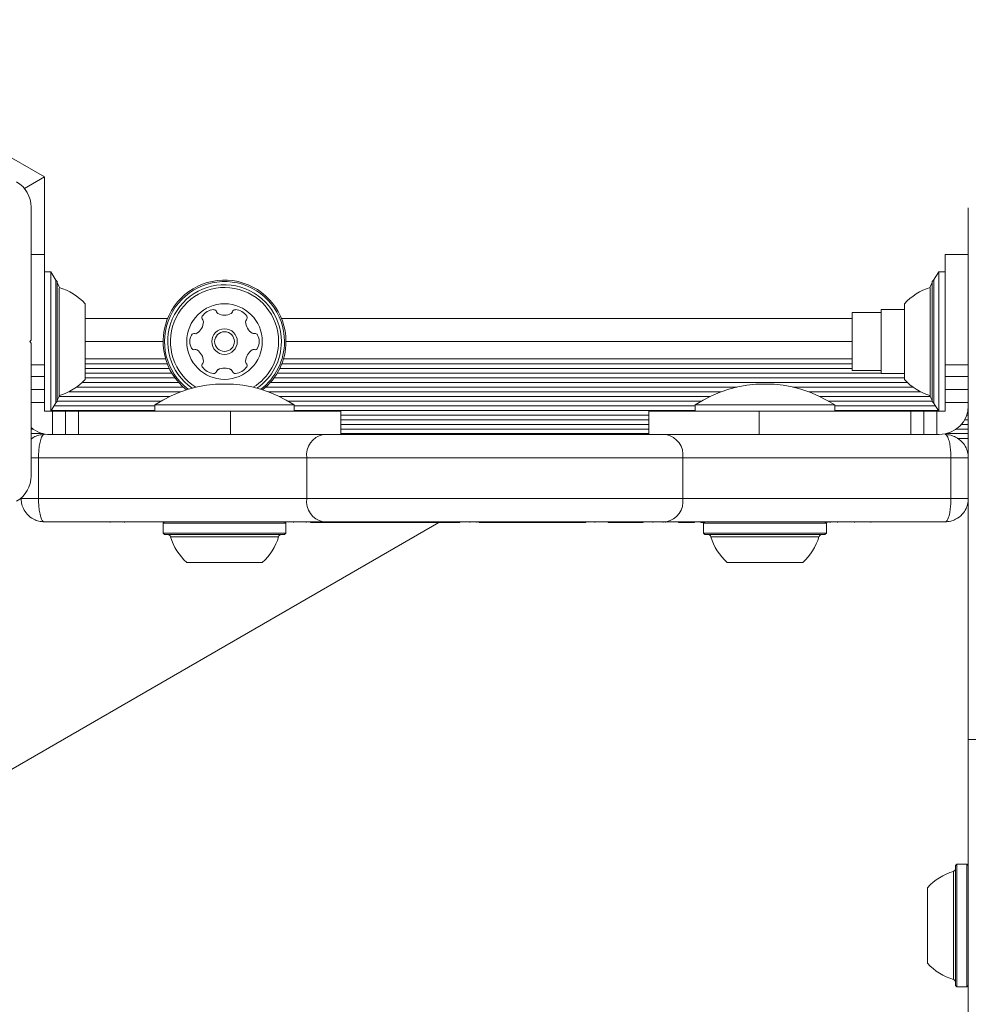
# Model space of a CAD drawing. Units: millimetres. Extents: x -6313 to 6847, y -4894 to 4626.
# Drawn here: x 4666 to 4829, y 734 to 904 of the extents above; entities that cross this region are included whole.
import ezdxf

# ---------------------------------------------------------------- set-up
doc = ezdxf.new("R2010")
doc.units = ezdxf.units.MM
doc.header["$LTSCALE"] = 1000
doc.layers.add('1 EQUIPMENT', color=7, linetype='Continuous', lineweight=18)

# ---------------------------------------------------------------- blocks, each defined once
blk = doc.blocks.new('MA 12-4012 BLOCK')
at = {"layer": '1 EQUIPMENT', "color": 7, "linetype": 'Continuous', "lineweight": 15}
for p, q in [((4631.98, 898.42), (4669.89, 876.53)), ((4666.46, 874.55), (4669.89, 876.53)), ((4667.62, 848.48), (4667.62, 871.34)), ((4828.87, 852.71), (4828.87, 871.22)), ((4669.89, 863.22), (4667.62, 863.22)), ((4669.89, 863.22), (4669.89, 844.23)), ((4824.87, 844.23), (4824.87, 863.22)), ((4824.87, 863.22), (4828.87, 863.22)), ((4670.99, 860.22), (4669.89, 860.22)), ((4671.87, 858.78), (4670.99, 860.22)), ((4670.99, 860.22), (4670.99, 836.23)), ((4823.78, 860.22), (4822.9, 858.78)), ((4824.87, 860.22), (4823.78, 860.22)), ((4823.78, 836.23), (4823.78, 860.22)), ((4671.84, 858.8), (4671.84, 837.65)), ((4672.09, 858.55), (4671.87, 858.78)), ((4672.09, 858.55), (4672.09, 837.9)), ((4822.9, 858.78), (4822.67, 858.55)), ((4822.67, 845.94), (4822.67, 858.55)), ((4822.92, 845.89), (4822.92, 858.8)), ((4676.89, 854.72), (4676.89, 841.73)), ((4817.87, 853.72), (4813.87, 853.72)), ((4813.87, 842.73), (4813.87, 853.72)), ((4817.87, 846.79), (4817.87, 854.72)), ((4813.87, 853.22), (4808.88, 853.22)), ((4808.88, 853.22), (4808.88, 843.23)), ((4828.87, 852.71), (4828.87, 844.23)), ((4667.62, 848.48), (4667.37, 848.23)), ((4667.37, 848.23), (4667.62, 847.98)), ((4667.62, 825.11), (4667.62, 847.98)), ((4690.31, 848.23), (4676.89, 848.23)), ((4808.88, 848.23), (4711.46, 848.23)), ((4817.87, 841.73), (4817.87, 846.79)), ((4822.67, 837.9), (4822.67, 845.94)), ((4822.92, 837.65), (4822.92, 845.89)), ((4669.89, 844.23), (4669.89, 842.2)), ((4691.04, 844.38), (4676.89, 844.38)), ((4691.39, 843.59), (4676.89, 843.59)), ((4808.88, 843.59), (4710.39, 843.59)), ((4808.88, 844.38), (4710.74, 844.38)), ((4828.87, 844.23), (4824.87, 844.23)), ((4824.87, 844.23), (4824.87, 842.2)), ((4828.87, 842.2), (4828.87, 844.23)), ((4669.89, 839.96), (4669.89, 842.2)), ((4691.83, 842.78), (4676.89, 842.78)), ((4692.35, 841.99), (4676.89, 841.99)), ((4817.87, 841.99), (4709.43, 841.99)), ((4813.87, 842.78), (4709.95, 842.78)), ((4808.88, 843.23), (4813.87, 843.23)), ((4813.87, 842.73), (4817.87, 842.73)), ((4824.87, 842.2), (4828.87, 842.2)), ((4824.87, 842.2), (4824.87, 839.96)), ((4828.87, 839.96), (4828.87, 842.2)), ((4669.89, 837.73), (4669.89, 839.96)), ((4693.79, 840.39), (4675.4, 840.39)), ((4693.01, 841.18), (4676.35, 841.18)), ((4789.06, 840.39), (4707.98, 840.39)), ((4818.41, 841.18), (4708.77, 841.18)), ((4819.36, 840.39), (4798.69, 840.39)), ((4824.87, 839.96), (4828.87, 839.96)), ((4824.87, 839.96), (4824.87, 837.73)), ((4828.87, 837.73), (4828.87, 839.96)), ((4691.48, 838.79), (4672.44, 838.79)), ((4693.34, 839.58), (4674.08, 839.58)), ((4786.33, 839.58), (4708.44, 839.58)), ((4784.46, 838.79), (4710.3, 838.79)), ((4820.68, 839.58), (4801.43, 839.58)), ((4822.33, 838.79), (4803.29, 838.79)), ((4669.89, 836.23), (4669.89, 837.73)), ((4670.99, 836.23), (4671.87, 837.68)), ((4688.89, 837.19), (4671.59, 837.19)), ((4671.87, 837.68), (4672.09, 837.9)), ((4689.94, 837.98), (4672.09, 837.98)), ((4688.89, 837.32), (4688.89, 836.23)), ((4688.89, 837.32), (4712.89, 837.32)), ((4782.93, 837.98), (4711.83, 837.98)), ((4712.89, 836.23), (4712.89, 837.32)), ((4781.88, 837.19), (4712.89, 837.19)), ((4781.88, 837.32), (4781.88, 836.23)), ((4781.88, 837.32), (4805.88, 837.32)), ((4822.67, 837.98), (4804.82, 837.98)), ((4805.88, 836.23), (4805.88, 837.32)), ((4823.18, 837.19), (4805.88, 837.19)), ((4822.67, 837.9), (4822.9, 837.68)), ((4822.9, 837.68), (4823.78, 836.23)), ((4824.87, 837.73), (4828.87, 837.73)), ((4824.87, 837.73), (4824.87, 836.23)), ((4828.87, 779.79), (4828.87, 837.73)), ((4828.87, 837.23), (4828.87, 837.73)), ((4828.87, 837.19), (4828.87, 837.19)), ((4671.29, 836.23), (4669.89, 836.23)), ((4688.89, 836.38), (4671.09, 836.38)), ((4671.29, 832.23), (4671.29, 836.23)), ((4673.53, 836.23), (4671.29, 836.23)), ((4673.53, 832.23), (4673.53, 836.23)), ((4675.76, 836.23), (4673.53, 836.23)), ((4675.76, 832.23), (4675.76, 836.23)), ((4675.76, 836.23), (4701.89, 836.23)), ((4701.89, 832.23), (4701.89, 836.23)), ((4701.89, 836.23), (4720.89, 836.23)), ((4781.88, 836.38), (4712.89, 836.38)), ((4720.89, 832.23), (4720.89, 836.23)), ((4773.88, 835.59), (4720.89, 835.59)), ((4773.88, 832.23), (4773.88, 836.23)), ((4773.88, 836.23), (4792.88, 836.23)), ((4792.88, 836.23), (4792.88, 832.23)), ((4819, 836.23), (4792.88, 836.23)), ((4823.68, 836.38), (4805.88, 836.38)), ((4819, 832.23), (4819, 836.23)), ((4821.24, 836.23), (4819, 836.23)), ((4821.24, 832.23), (4821.24, 836.23)), ((4823.47, 836.23), (4821.24, 836.23)), ((4823.47, 832.23), (4823.47, 836.23)), ((4824.87, 836.23), (4823.47, 836.23)), ((4828.87, 835.59), (4828.6, 835.59)), ((4828.87, 836.38), (4828.8, 836.38)), ((4667.96, 833.18), (4667.62, 833.18)), ((4773.88, 834.78), (4720.89, 834.78)), ((4773.88, 833.99), (4720.89, 833.99)), ((4773.88, 833.18), (4720.89, 833.18)), ((4828.87, 833.18), (4826.8, 833.18)), ((4828.87, 833.99), (4827.68, 833.99)), ((4828.87, 834.78), (4828.23, 834.78)), ((4669.64, 832.39), (4667.62, 832.39)), ((4667.79, 831.58), (4667.62, 831.58)), ((4670.89, 832.23), (4671.29, 832.23)), ((4671.29, 832.23), (4673.53, 832.23)), ((4673.53, 832.23), (4675.76, 832.23)), ((4693.45, 832.23), (4675.76, 832.23)), ((4693.45, 832.23), (4717.86, 832.23)), ((4717.86, 832.23), (4776.9, 832.23)), ((4773.88, 832.39), (4720.89, 832.39)), ((4776.9, 832.23), (4801.32, 832.23)), ((4801.32, 832.23), (4819, 832.23)), ((4819, 832.23), (4821.24, 832.23)), ((4821.24, 832.23), (4823.47, 832.23)), ((4823.47, 832.23), (4823.87, 832.23)), ((4828.87, 832.39), (4825.13, 832.39)), ((4828.87, 831.58), (4826.97, 831.58)), ((4668.89, 828.23), (4668.89, 821.23)), ((4715.03, 828.23), (4668.89, 828.23)), ((4715.03, 828.23), (4715.03, 821.23)), ((4779.73, 828.23), (4715.03, 828.23)), ((4779.73, 828.23), (4779.73, 821.23)), ((4825.87, 828.23), (4779.73, 828.23)), ((4825.87, 828.23), (4825.87, 821.23)), ((4828.87, 828.23), (4825.87, 828.23)), ((4665.89, 821.33), (4665.89, 821.23)), ((4665.89, 821.23), (4668.89, 821.23)), ((4668.89, 821.23), (4715.03, 821.23)), ((4715.03, 821.23), (4779.73, 821.23)), ((4779.73, 821.23), (4825.87, 821.23)), ((4825.87, 821.23), (4828.87, 821.23)), ((4737.78, 817.13), (4590.6, 732.16)), ((4717.86, 817.23), (4669.89, 817.23)), ((4681.22, 817.13), (4681.22, 817.23)), ((4683.65, 817.13), (4683.65, 817.23)), ((4690.56, 817.23), (4690.31, 816.98)), ((4690.31, 816.98), (4690.31, 815.28)), ((4711.46, 816.98), (4690.31, 816.98)), ((4690.37, 817.13), (4690.37, 817.23)), ((4711.46, 816.98), (4711.21, 817.23)), ((4711.46, 815.28), (4711.46, 816.98)), ((4712.74, 817.13), (4712.74, 817.23)), ((4714.91, 817.13), (4714.91, 817.23)), ((4715.69, 817.13), (4715.69, 817.23)), ((4721.63, 817.13), (4715.69, 817.13)), ((4776.9, 817.23), (4717.86, 817.23)), ((4721.63, 817.13), (4721.63, 817.23)), ((4721.63, 817.13), (4741.38, 817.13)), ((4741.38, 817.13), (4741.38, 817.23)), ((4743.09, 817.13), (4743.09, 817.23)), ((4744.29, 817.13), (4744.29, 817.23)), ((4747.97, 817.13), (4744.62, 817.13)), ((4747.97, 817.13), (4747.97, 817.23)), ((4747.97, 817.13), (4753.85, 817.13)), ((4753.85, 817.13), (4753.85, 817.23)), ((4753.85, 817.13), (4763.06, 817.13)), ((4763.06, 817.13), (4763.06, 817.23)), ((4764.62, 817.13), (4764.62, 817.23)), ((4766.89, 817.13), (4766.89, 817.23)), ((4772.94, 817.13), (4766.89, 817.13)), ((4772.94, 817.13), (4772.94, 817.23)), ((4774.56, 817.13), (4774.56, 817.23)), ((4776.36, 817.13), (4776.36, 817.23)), ((4776.78, 817.13), (4776.78, 817.23)), ((4824.87, 817.23), (4776.9, 817.23)), ((4779, 817.13), (4779, 817.23)), ((4779.01, 817.13), (4779, 817.13)), ((4779.01, 817.13), (4779.01, 817.23)), ((4779.06, 817.13), (4779.01, 817.13)), ((4779.06, 817.13), (4779.06, 817.23)), ((4781.76, 817.13), (4779.06, 817.13)), ((4781.76, 817.13), (4781.76, 817.23)), ((4782.82, 817.23), (4782.82, 817.12)), ((4783.55, 817.23), (4783.3, 816.98)), ((4783.3, 816.98), (4783.3, 815.28)), ((4804.45, 816.98), (4783.3, 816.98)), ((4783.37, 817.13), (4783.37, 817.23)), ((4804.45, 816.98), (4804.2, 817.23)), ((4804.45, 815.28), (4804.45, 816.98)), ((4804.65, 817.13), (4804.65, 817.23)), ((4804.7, 817.13), (4804.7, 817.23)), ((4805.04, 817.13), (4805.04, 817.23)), ((4805.16, 817.13), (4805.16, 817.23)), ((4806.39, 817.13), (4806.39, 817.23)), ((4809.26, 817.13), (4809.26, 817.23)), ((4809.27, 817.13), (4809.26, 817.13)), ((4809.27, 817.13), (4809.27, 817.23)), ((4812.12, 817.13), (4812.12, 817.23)), ((4690.31, 815.28), (4690.56, 815.03)), ((4711.46, 815.28), (4690.31, 815.28)), ((4711.21, 815.03), (4690.56, 815.03)), ((4711.21, 815.03), (4711.46, 815.28)), ((4783.3, 815.28), (4783.55, 815.03)), ((4804.45, 815.28), (4783.3, 815.28)), ((4804.2, 815.03), (4783.55, 815.03)), ((4804.2, 815.03), (4804.45, 815.28)), ((4707.39, 810.23), (4694.39, 810.23)), ((4800.38, 810.23), (4787.38, 810.23)), ((4828.87, 594.47), (4828.87, 779.79)), ((4831.87, 779.79), (4828.87, 779.79)), ((4826.92, 758.38), (4826.67, 758.13)), ((4826.67, 753.46), (4826.67, 758.13)), ((4828.62, 758.38), (4826.92, 758.38)), ((4826.92, 753.59), (4826.92, 758.38)), ((4828.87, 758.13), (4828.62, 758.38)), ((4828.62, 753.59), (4828.62, 758.38)), ((4821.87, 751.37), (4821.87, 754.31)), ((4826.92, 737.24), (4826.92, 753.59)), ((4828.62, 737.24), (4828.62, 753.59)), ((4826.67, 737.49), (4826.67, 753.46)), ((4821.87, 741.31), (4821.87, 751.37)), ((4826.67, 737.49), (4826.92, 737.24)), ((4826.92, 737.24), (4828.62, 737.24)), ((4828.62, 737.24), (4828.87, 737.49))]:
    blk.add_line(p, q, dxfattribs=at)
at = {"layer": '1 EQUIPMENT', "color": 8, "linetype": 'Continuous', "lineweight": 15}
for p, q in [((4669.89, 876.53), (4669.89, 863.22)), ((4672.45, 857.39), (4672.45, 838.92)), ((4822.32, 846.17), (4822.32, 857.53)), ((4676.89, 852.22), (4691.1, 852.22)), ((4710.68, 852.22), (4808.88, 852.22)), ((4690.75, 845.23), (4676.89, 845.23)), ((4808.88, 845.23), (4711.03, 845.23)), ((4822.32, 838.92), (4822.32, 846.17)), ((4669.89, 844.23), (4667.62, 844.23)), ((4669.89, 842.2), (4667.62, 842.2)), ((4669.89, 839.96), (4667.62, 839.96)), ((4669.89, 837.73), (4667.62, 837.73)), ((4668.89, 828.23), (4667.62, 828.23)), ((4828.87, 828.73), (4828.83, 828.73)), ((4710.19, 814.67), (4691.59, 814.67)), ((4803.18, 814.67), (4784.58, 814.67)), ((4826.32, 752.9), (4826.32, 757.11)), ((4826.32, 738.51), (4826.32, 752.9))]:
    blk.add_line(p, q, dxfattribs=at)
at = {"layer": '1 EQUIPMENT', "color": 7, "linetype": 'Continuous', "lineweight": 15, "flags": 128}
for points in [[(4672.51, 857.51), (4672.39, 857.77), (4672.09, 858.36)], [(4822.67, 858.36), (4822.38, 857.77), (4822.25, 857.51)], [(4672.09, 838.09), (4672.39, 838.68), (4672.51, 838.94)], [(4822.25, 838.94), (4822.38, 838.68), (4822.67, 838.09)]]:
    blk.add_lwpolyline(points, dxfattribs=at)
at = {"layer": '1 EQUIPMENT', "color": 7, "linetype": 'Continuous', "lineweight": 15}
for radius in [6.5, 2.2, 1.7]:
    blk.add_circle((4700.89, 848.23), radius, dxfattribs=at)
for centre, radius, start, end in [((4973.36, 753.27), 374.96, 22.4935, 157.3731), ((4973.36, 753.27), 370.96, 23.0348, 156.9652), ((4662.62, 871.34), 5, 360, 60), ((4700.89, 848.23), 10.57, 360, 231.7655), ((4700.89, 848.23), 10.32, 360, 232.7311), ((4669.69, 848.23), 9.7, 42.0627, 73.4677), ((4825.08, 848.23), 9.7, 106.5323, 137.9373), ((4699.17, 851.2), 2.52, 93.435, 146.565), ((4699.05, 853.23), 0.481, 15.0034, 93.4651), ((4702.73, 853.23), 0.481, 86.5992, 165.0132), ((4702.61, 851.2), 2.52, 33.435, 86.565), ((4697.47, 852.32), 0.481, 146.5593, 225), ((4696.79, 851.64), 0.481, 356.5651, 45.0454), ((4699.98, 853.48), 0.481, 195, 243.435), ((4700.89, 855.3), 2.52, 243.435, 296.565), ((4701.8, 853.48), 0.481, 296.6222, 345), ((4704.99, 851.64), 0.481, 134.9546, 183.435), ((4704.31, 852.32), 0.481, 315, 33.4407), ((4694.76, 851.76), 2.52, 303.4349, 356.5593), ((4707.02, 851.77), 2.52, 183.4407, 236.565), ((4697.45, 848.23), 2.52, 153.435, 206.565), ((4695.63, 849.14), 0.481, 75, 153.435), ((4695.88, 850.06), 0.481, 254.9966, 303.4401), ((4705.9, 850.07), 0.481, 236.5593, 285), ((4706.15, 849.14), 0.481, 26.5653, 105.0034), ((4704.32, 848.23), 2.52, 333.4349, 26.5651), ((4695.63, 847.31), 0.481, 206.5648, 285), ((4695.88, 846.39), 0.481, 56.5599, 105.0034), ((4694.76, 844.69), 2.52, 3.4407, 56.5651), ((4707.02, 844.69), 2.52, 123.4188, 176.574), ((4705.9, 846.39), 0.481, 74.9966, 123.435), ((4706.15, 847.31), 0.481, 255, 333.4347), ((4700.89, 848.23), 10.32, 307.2689, 360), ((4700.89, 848.23), 10.57, 308.2345, 360), ((4697.47, 844.13), 0.481, 134.9546, 213.4407), ((4699.17, 845.25), 2.52, 213.435, 266.5708), ((4696.79, 844.81), 0.481, 315, 3.4349), ((4699.98, 842.97), 0.481, 116.5648, 165), ((4700.89, 841.14), 2.52, 63.4459, 116.565), ((4701.8, 842.97), 0.481, 14.9868, 63.4349), ((4702.6, 845.25), 2.52, 273.4349, 326.565), ((4704.98, 844.81), 0.481, 176.5951, 225), ((4704.3, 844.13), 0.481, 326.5593, 45.0454), ((4669.69, 848.23), 9.7, 286.5323, 317.9373), ((4699.05, 843.22), 0.481, 266.565, 344.9966), ((4702.73, 843.22), 0.481, 195, 273.4008), ((4825.08, 848.23), 9.7, 222.0627, 253.4677), ((4700.89, 819.15), 21.78, 56.5692, 123.4308), ((4793.88, 819.15), 21.78, 56.5692, 123.4308), ((4823.87, 837.23), 5, 270, 360), ((4670.89, 837.23), 5, 229.1872, 270), ((4718.57, 828.73), 3.57, 101.4276, 188.0523), ((4776.2, 828.73), 3.57, 351.9477, 78.5724), ((4662.62, 825.11), 5, 300, 360), ((4718.57, 820.73), 3.57, 171.9477, 258.5724), ((4776.2, 820.73), 3.57, 281.4276, 8.0523), ((4691.11, 814.53), 0.5, 16.5288, 90), ((4700.89, 817.43), 9.7, 196.5288, 227.9415), ((4700.89, 817.43), 9.7, 312.0585, 343.4712), ((4710.67, 814.53), 0.5, 90, 163.4712), ((4784.1, 814.53), 0.5, 16.5288, 90), ((4793.87, 817.43), 9.7, 196.5288, 227.9415), ((4793.88, 817.43), 9.7, 312.0585, 343.4712), ((4803.66, 814.53), 0.5, 90, 163.4712), ((4829.07, 747.81), 9.7, 106.5288, 137.9415), ((4826.17, 757.59), 0.5, 286.5288, 360), ((4829.07, 747.81), 9.7, 222.0585, 253.4712), ((4826.17, 738.03), 0.5, 360, 73.4712)]:
    blk.add_arc(centre, radius, start, end, dxfattribs=at)
at = {"layer": '1 EQUIPMENT', "color": 8, "linetype": 'Continuous', "lineweight": 15}
for radius, start, end in [(9.78, 360, 235.1708), (9.3, 360, 237.8065), (9.3, 302.1935, 360), (9.78, 304.8292, 360)]:
    blk.add_arc((4700.89, 848.23), radius, start, end, dxfattribs=at)
at = {"layer": '1 EQUIPMENT', "color": 7, "linetype": 'Continuous', "lineweight": 15}
for points, knots in [([(4667.62, 831.45), (4667.77, 831.57), (4668.15, 831.89), (4668.94, 832.14), (4669.56, 832.23), (4669.89, 832.23), (4669.89, 832.23)], [0, 0, 0, 0, 0.229231, 0.601939, 0.994842, 1, 1, 1, 1]), ([(4668.89, 828.23), (4668.9, 828.48), (4668.9, 829.07), (4668.98, 830.02), (4669.15, 831.04), (4669.38, 831.76), (4669.64, 832.15), (4669.81, 832.23), (4669.89, 832.23), (4669.89, 832.23)], [0, 0, 0, 0, 0.1188083, 0.2801569, 0.4665326, 0.6954077, 0.8426822, 0.9979607, 1, 1, 1, 1]), ([(4825.87, 828.23), (4825.87, 828.48), (4825.86, 829.07), (4825.78, 830.02), (4825.62, 831.04), (4825.38, 831.76), (4825.12, 832.15), (4824.96, 832.23), (4824.87, 832.23), (4824.87, 832.23)], [0, 0, 0, 0, 0.118808, 0.280157, 0.466533, 0.695408, 0.842682, 0.997961, 1, 1, 1, 1]), ([(4824.87, 832.23), (4824.88, 832.23), (4825.2, 832.23), (4825.83, 832.15), (4826.87, 831.76), (4827.82, 831.04), (4828.5, 830.02), (4828.83, 829.07), (4828.86, 828.48), (4828.87, 828.23)], [0, 0, 0, 0, 0.002038, 0.157302, 0.304585, 0.533556, 0.719955, 0.881254, 1, 1, 1, 1]), ([(4665.89, 821.23), (4665.91, 820.98), (4665.94, 820.38), (4666.26, 819.43), (4666.94, 818.42), (4667.9, 817.69), (4668.93, 817.31), (4669.56, 817.23), (4669.89, 817.23), (4669.89, 817.23)], [0, 0, 0, 0, 0.118746, 0.280045, 0.466444, 0.695415, 0.842698, 0.997962, 1, 1, 1, 1]), ([(4668.89, 821.23), (4668.9, 820.98), (4668.9, 820.38), (4668.98, 819.43), (4669.15, 818.42), (4669.38, 817.69), (4669.64, 817.31), (4669.81, 817.23), (4669.89, 817.23), (4669.89, 817.23)], [0, 0, 0, 0, 0.118808, 0.280157, 0.466533, 0.695408, 0.842682, 0.997961, 1, 1, 1, 1]), ([(4824.87, 817.23), (4824.87, 817.23), (4824.96, 817.23), (4825.12, 817.31), (4825.38, 817.69), (4825.62, 818.42), (4825.78, 819.43), (4825.86, 820.38), (4825.87, 820.98), (4825.87, 821.23)], [0, 0, 0, 0, 0.002039, 0.157318, 0.304592, 0.533467, 0.719843, 0.881192, 1, 1, 1, 1]), ([(4824.87, 817.23), (4824.88, 817.23), (4825.2, 817.23), (4825.83, 817.31), (4826.87, 817.69), (4827.82, 818.42), (4828.5, 819.43), (4828.83, 820.38), (4828.86, 820.98), (4828.87, 821.23)], [0, 0, 0, 0, 0.002038, 0.157302, 0.304585, 0.533556, 0.719955, 0.881254, 1, 1, 1, 1]), ([(4783.55, 817.23), (4783.42, 817.23), (4783.22, 817.23), (4783.03, 817.23), (4782.92, 817.23), (4782.84, 817.23), (4782.83, 817.23), (4782.82, 817.23)], [0, 0, 0, 0, 0.38369, 0.545692, 0.701437, 0.851104, 1, 1, 1, 1]), ([(4783.45, 817.13), (4783.35, 817.13), (4783.2, 817.13), (4783.03, 817.13), (4782.92, 817.13), (4782.84, 817.13), (4782.83, 817.13), (4782.82, 817.13)], [0, 0, 0, 0, 0.315995, 0.495791, 0.668643, 0.834749, 1, 1, 1, 1])]:
    blk.add_open_spline(points, degree=3, knots=knots, dxfattribs=at)

msp = doc.modelspace()

# ---------------------------------------------------------------- block references
at = {"layer": '1 EQUIPMENT'}
msp.add_blockref('MA 12-4012 BLOCK', (0, 0), dxfattribs=at)

doc.saveas('drawing.dxf')
